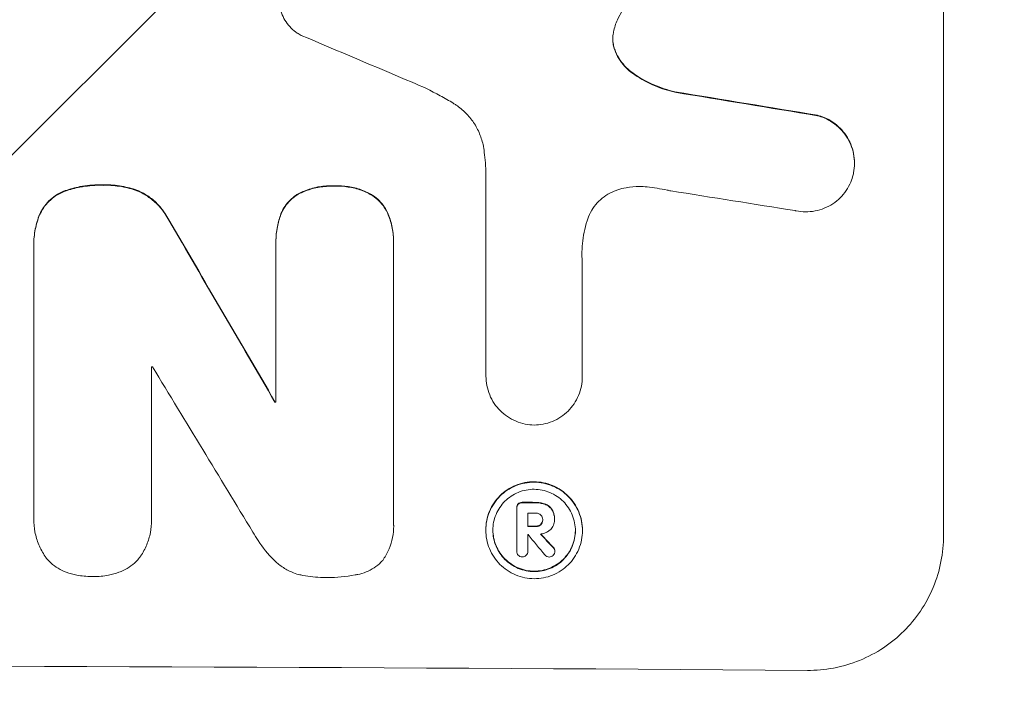
# Model space of a CAD drawing. Units: millimetres. Extents: x -2015 to 2016, y -4878 to 2737.
# Drawn here: x 64 to 173, y -2809 to -2735 of the extents above; entities that cross this region are included whole.
import ezdxf

# ---------------------------------------------------------------- set-up
doc = ezdxf.new("R2010")
doc.units = ezdxf.units.MM
doc.header["$LTSCALE"] = 20
doc.linetypes.add('HIDDEN', pattern=[9.525, 6.35, -3.175])
doc.layers.add('2d', color=230, linetype='Continuous')
doc.layers.add('EN-Free_Space_Hatch', color=10, linetype='HIDDEN')

msp = doc.modelspace()

# ---------------------------------------------------------------- hatches: boundary and pattern name
at = {"layer": 'EN-Free_Space_Hatch'}
h = msp.add_hatch(dxfattribs=at)
h.set_pattern_fill('ANSI31', color=256, scale=100)
h.set_pattern_definition([(45, (-330, 2e-13), (-224.506, 224.506), [])])
edge = h.paths.add_edge_path()
edge.add_line((1000.01, -22), (1000.01, -22))
edge.add_line((1000.01, -22), (1000.01, -2877.98))
edge.add_arc((0.01, -2877.98), 1000, -180, 0, ccw=False)
edge.add_line((-999.99, -2877.98), (-999.99, -2877.98))
edge.add_line((-999.99, -2877.98), (-999.99, -22))
edge.add_arc((0.01, -22), 1000, 0, 180, ccw=False)

# ---------------------------------------------------------------- linework, layer by layer
at = {"layer": '2d', "lineweight": 0}
for p, q in [((165.88, -2791.77), (165.88, -2716.83)), ((156.07, -2750.7), (156.07, -2750.75)), ((115.48, -2774.17), (115.48, -2751.61)), ((92.34, -2759.35), (92.34, -2759.4)), ((105.3, -2759.4), (105.3, -2759.46)), ((65.66, -2759.68), (65.66, -2759.74)), ((65.67, -2789.56), (65.67, -2760.03)), ((92.34, -2777.07), (92.34, -2759.66)), ((105.3, -2759.72), (105.3, -2790.3)), ((126.09, -2761.72), (126.09, -2774.23)), ((78.62, -2773.19), (78.62, -2789.6)), ((115.48, -2774.16), (115.48, -2774.21)), ((126.09, -2774.23), (126.09, -2774.28)), ((92.23, -2777.02), (92.23, -2777.07)), ((118.86, -2788.71), (118.86, -2788.77)), ((118.86, -2793.47), (118.86, -2788.81)), ((120.1, -2789.31), (120.1, -2790.78)), ((65.66, -2789.91), (65.66, -2789.96)), ((78.64, -2790.04), (78.64, -2790.09)), ((105.31, -2790.67), (105.31, -2790.73)), ((121.73, -2790), (121.73, -2790.05)), ((123.03, -2789.92), (123.03, -2789.98)), ((123.03, -2790.04), (123.03, -2790.09)), ((115.46, -2791.13), (115.46, -2791.18)), ((120.1, -2791.67), (120.1, -2793.47)), ((126.1, -2791.19), (126.1, -2791.24)), ((118.86, -2793.44), (118.86, -2793.49)), ((120.1, -2793.46), (120.1, -2793.51)), ((123.07, -2793.45), (123.07, -2793.5))]:
    msp.add_line(p, q, dxfattribs=at)
for centre, major_axis, ratio, start_param, end_param in [((1.23, -3038.42), (1097.75, 2102.91), 0.011213, 1.423734, 1.431815), ((1.23, -2754.69), (1097.81, -459.48), 0.04455, 1.492641, 1.503831), ((1.23, -2778.57), (1098.96, -174.29), 0.051055, 1.44128, 1.455684), ((1.23, -2778.57), (1097.96, -174.13), 0.051055, 1.441154, 1.455571), ((1.23, -2790.32), (1097.97, -167.58), 0.051148, 1.443122, 1.455713), ((1.23, -2678.66), (1098.71, -1880.86), 0.013322, 1.510698, 1.521371), ((1.23, -2678.66), (1097.71, -1879.14), 0.013322, 1.510622, 1.521305), ((1.23, -2830.51), (-1098, 0), 0.052336, 4.641733, 4.641841), ((1.23, -2703.13), (1097.7, -1805.11), 0.014136, 1.513291, 1.523383), ((1.23, -2834.34), (-1099, 0), 0.052336, 4.629388, 4.629489), ((1.23, -2834.34), (1098, 0), 0.052336, 1.487719, 1.48782), ((1.23, -2845.29), (-1099, 0), 0.052336, 4.603227, 4.604564), ((1.23, -2845.29), (1098, 0), 0.052336, 1.461535, 1.462873), ((1.23, -2846.44), (-1098, 0), 0.052336, 4.603127, 4.60391), ((1.23, -2847.91), (-1099, 0), 0.052336, 4.603227, 4.60401), ((1.23, -2847.91), (1098, 0), 0.052336, 1.461535, 1.462318), ((1.23, -2848.8), (-1098, 0), 0.052336, 4.603896, 4.60391), ((1.23, -2704.97), (1097.64, -1329.36), 0.02123, 1.48632, 1.488009), ((1.23, -2720.21), (1097.63, -1174.58), 0.024414, 1.485873, 1.487167), ((1.23, -2720.21), (1098.63, -1175.65), 0.024414, 1.485975, 1.487227), ((1.23, -2863.62), (-1099, 0), 0.052336, 4.575789, 4.848989)]:
    msp.add_ellipse(centre, major_axis=major_axis, ratio=ratio, start_param=start_param, end_param=end_param, dxfattribs=at)
for points, knots in [([(95.11, -2736.64), (94.96, -2736.56), (94.82, -2736.47), (94.44, -2736.22), (94.21, -2736.03), (93.81, -2735.63), (93.62, -2735.4), (93.29, -2734.91), (93.15, -2734.64), (92.92, -2734.09), (92.83, -2733.8), (92.72, -2733.21), (92.69, -2732.92), (92.69, -2732.64), (92.69, -2732.36), (92.72, -2732.06), (92.83, -2731.48), (92.92, -2731.2), (93.07, -2730.82), (93.12, -2730.72), (93.17, -2730.62)], [-4.722654, -4.722654, -4.722654, -4.722654, -4.247569, -4.247569, -3.39656, -3.39656, -2.54742, -2.54742, -1.69828, -1.69828, -0.84914, -0.84914, 0, 0, 0, 0.848327, 0.848327, 1.696655, 1.696655, 2.012349, 2.012349, 2.012349, 2.012349]), ([(129.53, -2736.25), (129.52, -2736.28), (129.52, -2736.32), (129.46, -2736.57), (129.44, -2736.8), (129.44, -2737.02), (129.44, -2737.24), (129.46, -2737.47), (129.54, -2737.86), (129.59, -2738.03), (129.65, -2738.19)], [-0.752218, -0.752218, -0.752218, -0.752218, -0.6616, -0.6616, 0, 0, 0, 0.660376, 0.660376, 1.151235, 1.151235, 1.151235, 1.151235]), ([(129.65, -2738.14), (129.59, -2737.98), (129.54, -2737.81), (129.47, -2737.42), (129.45, -2737.21), (129.44, -2736.99)], [-1.151234, -1.151234, -1.151234, -1.151234, -0.660377, -0.660377, -0.026349, -0.026349, -0.026349, -0.026349]), ([(131.64, -2740.78), (131.38, -2740.59), (131.14, -2740.39), (130.68, -2739.93), (130.46, -2739.65), (130.06, -2739.06), (129.88, -2738.74), (129.71, -2738.32), (129.68, -2738.23), (129.65, -2738.14)], [27.910973, 27.910973, 27.910973, 27.910973, 28.831176, 28.831176, 29.856, 29.856, 30.880823, 30.880823, 31.143865, 31.143865, 31.143865, 31.143865]), ([(129.65, -2738.19), (129.68, -2738.28), (129.71, -2738.37), (129.89, -2738.79), (130.06, -2739.12), (130.46, -2739.71), (130.69, -2739.98), (131.14, -2740.44), (131.38, -2740.65), (131.64, -2740.83)], [1.786811, 1.786811, 1.786811, 1.786811, 2.053494, 2.053494, 3.080241, 3.080241, 4.106987, 4.106987, 5.019799, 5.019799, 5.019799, 5.019799]), ([(136.29, -2742.85), (136.09, -2742.8), (135.89, -2742.75), (134.92, -2742.49), (134.15, -2742.2), (132.8, -2741.53), (132.2, -2741.18), (131.64, -2740.78)], [20.04085, 20.04085, 20.04085, 20.04085, 20.634888, 20.634888, 22.93288, 22.93288, 24.89749, 24.89749, 24.89749, 24.89749]), ([(131.64, -2740.83), (131.71, -2740.88), (131.79, -2740.94), (132.57, -2741.46), (133.32, -2741.87), (134.82, -2742.5), (135.55, -2742.74), (136.29, -2742.9)], [11.780497, 11.780497, 11.780497, 11.780497, 12.04571, 12.04571, 14.470791, 14.470791, 16.647521, 16.647521, 16.647521, 16.647521]), ([(111.88, -2744.12), (111.4, -2743.83), (110.92, -2743.55), (109.43, -2742.74), (108.4, -2742.25), (107.35, -2741.81)], [140.151651, 140.151651, 140.151651, 140.151651, 141.733596, 141.733596, 144.964198, 144.964198, 144.964198, 144.964198]), ([(115.26, -2749.25), (115.24, -2749.12), (115.22, -2748.98), (115.1, -2748.39), (114.96, -2747.94), (114.6, -2747.06), (114.38, -2746.64), (113.86, -2745.87), (113.56, -2745.51), (112.93, -2744.88), (112.57, -2744.58), (112.08, -2744.25), (111.98, -2744.18), (111.88, -2744.12)], [22.403188, 22.403188, 22.403188, 22.403188, 22.791062, 22.791062, 24.128418, 24.128418, 25.465774, 25.465774, 26.80313, 26.80313, 28.147853, 28.147853, 28.497923, 28.497923, 28.497923, 28.497923]), ([(156.07, -2750.7), (156.07, -2750.36), (156.04, -2750.01), (155.9, -2749.31), (155.8, -2748.97), (155.53, -2748.3), (155.35, -2747.98), (154.96, -2747.39), (154.74, -2747.12), (154.26, -2746.64), (153.99, -2746.41), (153.4, -2746.01), (153.08, -2745.83), (152.5, -2745.59), (152.24, -2745.5), (151.99, -2745.44)], [16.343406, 16.343406, 16.343406, 16.343406, 17.359629, 17.359629, 18.375853, 18.375853, 19.392077, 19.392077, 20.4083, 20.4083, 21.4353, 21.4353, 22.462301, 22.462301, 23.221494, 23.221494, 23.221494, 23.221494]), ([(151.99, -2745.49), (152.24, -2745.56), (152.49, -2745.64), (153.07, -2745.88), (153.39, -2746.06), (153.98, -2746.46), (154.25, -2746.69), (154.73, -2747.17), (154.96, -2747.44), (155.35, -2748.03), (155.52, -2748.35), (155.8, -2749.02), (155.9, -2749.36), (156.04, -2750.06), (156.07, -2750.41), (156.07, -2751.09), (156.04, -2751.44), (155.96, -2751.86), (155.94, -2751.94), (155.92, -2752.01)], [9.465229, 9.465229, 9.465229, 9.465229, 10.219432, 10.219432, 11.243862, 11.243862, 12.268291, 12.268291, 13.287105, 13.287105, 14.305919, 14.305919, 15.324733, 15.324733, 16.343547, 16.343547, 17.35977, 17.35977, 17.583641, 17.583641, 17.583641, 17.583641]), ([(115.48, -2751.61), (115.46, -2751.2), (115.43, -2750.8), (115.35, -2750.01), (115.31, -2749.63), (115.26, -2749.25)], [86.458175, 86.458175, 86.458175, 86.458175, 87.649926, 87.649926, 88.762888, 88.762888, 88.762888, 88.762888]), ([(155.92, -2752.01), (155.86, -2752.29), (155.77, -2752.55), (155.52, -2753.14), (155.35, -2753.46), (154.96, -2754.04), (154.73, -2754.31), (154.26, -2754.78), (153.99, -2755), (153.4, -2755.39), (153.08, -2755.56), (152.42, -2755.83), (152.07, -2755.93), (151.38, -2756.06), (151.03, -2756.09), (150.35, -2756.09), (150, -2756.05), (149.61, -2755.98), (149.57, -2755.97), (149.53, -2755.96)], [17.536676, 17.536676, 17.536676, 17.536676, 18.331905, 18.331905, 19.347988, 19.347988, 20.36407, 20.36407, 21.385754, 21.385754, 22.407438, 22.407438, 23.429122, 23.429122, 24.450805, 24.450805, 25.47213, 25.47213, 25.595535, 25.595535, 25.595535, 25.595535]), ([(69.13, -2753.75), (69.06, -2753.78), (69, -2753.8), (68.63, -2753.95), (68.33, -2754.11), (67.8, -2754.47), (67.55, -2754.67), (67.11, -2755.11), (66.9, -2755.36), (66.57, -2755.86), (66.43, -2756.11), (66.31, -2756.37)], [23.988393, 23.988393, 23.988393, 23.988393, 24.190058, 24.190058, 25.120866, 25.120866, 26.051674, 26.051674, 26.981418, 26.981418, 27.789535, 27.789535, 27.789535, 27.789535]), ([(66.31, -2756.42), (66.43, -2756.16), (66.56, -2755.91), (66.9, -2755.41), (67.11, -2755.16), (67.55, -2754.73), (67.79, -2754.52), (68.33, -2754.16), (68.62, -2754.01), (68.99, -2753.85), (69.06, -2753.83), (69.13, -2753.8)], [1.981056, 1.981056, 1.981056, 1.981056, 2.78787, 2.78787, 3.717159, 3.717159, 4.648425, 4.648425, 5.57969, 5.57969, 5.782216, 5.782216, 5.782216, 5.782216]), ([(73.3, -2753.12), (73.17, -2753.11), (73.05, -2753.11), (72.21, -2753.11), (71.48, -2753.17), (70.2, -2753.42), (69.66, -2753.57), (69.13, -2753.75)], [50.839997, 50.839997, 50.839997, 50.839997, 51.210254, 51.210254, 53.345866, 53.345866, 54.939125, 54.939125, 54.939125, 54.939125]), ([(69.13, -2753.8), (69.66, -2753.62), (70.2, -2753.47), (71.48, -2753.23), (72.21, -2753.16), (73.05, -2753.16), (73.17, -2753.17), (73.3, -2753.17)], [13.338054, 13.338054, 13.338054, 13.338054, 14.932215, 14.932215, 17.066831, 17.066831, 17.437087, 17.437087, 17.437087, 17.437087]), ([(77.22, -2753.78), (76.69, -2753.57), (76.14, -2753.42), (74.94, -2753.18), (74.29, -2753.11), (73.54, -2753.11), (73.42, -2753.11), (73.3, -2753.12)], [41.76408, 41.76408, 41.76408, 41.76408, 43.381523, 43.381523, 45.270419, 45.270419, 45.635991, 45.635991, 45.635991, 45.635991]), ([(73.3, -2753.17), (73.42, -2753.17), (73.54, -2753.16), (74.29, -2753.17), (74.94, -2753.23), (76.14, -2753.47), (76.69, -2753.63), (77.22, -2753.83)], [14.722004, 14.722004, 14.722004, 14.722004, 15.087574, 15.087574, 16.975254, 16.975254, 18.593787, 18.593787, 18.593787, 18.593787]), ([(80.53, -2756.97), (80.41, -2756.71), (80.26, -2756.46), (79.85, -2755.85), (79.56, -2755.5), (78.95, -2754.88), (78.6, -2754.59), (77.91, -2754.13), (77.57, -2753.94), (77.22, -2753.78)], [24.036707, 24.036707, 24.036707, 24.036707, 24.845861, 24.845861, 26.152206, 26.152206, 27.46195, 27.46195, 28.542311, 28.542311, 28.542311, 28.542311]), ([(77.22, -2753.83), (77.57, -2753.99), (77.9, -2754.18), (78.59, -2754.65), (78.94, -2754.94), (79.56, -2755.55), (79.85, -2755.9), (80.26, -2756.52), (80.41, -2756.76), (80.53, -2757.02)], [13.311258, 13.311258, 13.311258, 13.311258, 14.389239, 14.389239, 15.698156, 15.698156, 17.005334, 17.005334, 17.816864, 17.816864, 17.816864, 17.816864]), ([(98.83, -2753.22), (98.71, -2753.22), (98.59, -2753.21), (97.97, -2753.21), (97.45, -2753.25), (96.43, -2753.45), (95.92, -2753.6), (95.24, -2753.88), (95.04, -2753.97), (94.85, -2754.07)], [35.54138, 35.54138, 35.54138, 35.54138, 35.900479, 35.900479, 37.399136, 37.399136, 38.897794, 38.897794, 39.501956, 39.501956, 39.501956, 39.501956]), ([(94.85, -2754.12), (95.04, -2754.02), (95.24, -2753.93), (95.92, -2753.65), (96.43, -2753.5), (97.45, -2753.31), (97.97, -2753.26), (98.59, -2753.26), (98.71, -2753.27), (98.83, -2753.27)], [8.363169, 8.363169, 8.363169, 8.363169, 8.967332, 8.967332, 10.466, 10.466, 11.964668, 11.964668, 12.323769, 12.323769, 12.323769, 12.323769]), ([(102.73, -2754.1), (102.52, -2753.99), (102.31, -2753.89), (101.63, -2753.6), (101.15, -2753.46), (100.17, -2753.26), (99.69, -2753.22), (99.09, -2753.21), (98.96, -2753.22), (98.83, -2753.22)], [30.568525, 30.568525, 30.568525, 30.568525, 31.238676, 31.238676, 32.660592, 32.660592, 34.082507, 34.082507, 34.467656, 34.467656, 34.467656, 34.467656]), ([(98.83, -2753.27), (98.96, -2753.27), (99.09, -2753.26), (99.69, -2753.27), (100.17, -2753.32), (101.15, -2753.51), (101.63, -2753.66), (102.31, -2753.94), (102.52, -2754.04), (102.73, -2754.16)], [10.973728, 10.973728, 10.973728, 10.973728, 11.358879, 11.358879, 12.780803, 12.780803, 14.202727, 14.202727, 14.872884, 14.872884, 14.872884, 14.872884]), ([(130, -2753.66), (129.87, -2753.7), (129.74, -2753.75), (129.29, -2753.93), (128.98, -2754.1), (128.41, -2754.48), (128.14, -2754.7), (127.67, -2755.16), (127.46, -2755.42), (127.07, -2755.99), (126.9, -2756.3), (126.71, -2756.77), (126.66, -2756.92), (126.61, -2757.07)], [25.47697, 25.47697, 25.47697, 25.47697, 25.860645, 25.860645, 26.858642, 26.858642, 27.856639, 27.856639, 28.847034, 28.847034, 29.837429, 29.837429, 30.283957, 30.283957, 30.283957, 30.283957]), ([(133.23, -2753.35), (132.94, -2753.31), (132.66, -2753.3), (131.9, -2753.29), (131.4, -2753.33), (130.6, -2753.49), (130.3, -2753.56), (130, -2753.66)], [34.062696, 34.062696, 34.062696, 34.062696, 34.894721, 34.894721, 36.353869, 36.353869, 37.252181, 37.252181, 37.252181, 37.252181]), ([(135.82, -2753.78), (135.69, -2753.75), (135.57, -2753.72), (134.7, -2753.55), (133.96, -2753.43), (133.23, -2753.35)], [115.426806, 115.426806, 115.426806, 115.426806, 115.79961, 115.79961, 117.967016, 117.967016, 117.967016, 117.967016]), ([(94.85, -2754.07), (94.76, -2754.12), (94.66, -2754.18), (94.33, -2754.4), (94.1, -2754.59), (93.7, -2754.99), (93.51, -2755.22), (93.18, -2755.71), (93.03, -2755.97), (92.91, -2756.27), (92.9, -2756.29), (92.89, -2756.31)], [22.762149, 22.762149, 22.762149, 22.762149, 23.075182, 23.075182, 23.931294, 23.931294, 24.783909, 24.783909, 25.636523, 25.636523, 25.69213, 25.69213, 25.69213, 25.69213]), ([(92.89, -2756.36), (92.9, -2756.34), (92.91, -2756.32), (93.03, -2756.03), (93.18, -2755.76), (93.51, -2755.27), (93.7, -2755.04), (94.1, -2754.64), (94.33, -2754.46), (94.66, -2754.23), (94.76, -2754.17), (94.85, -2754.12)], [1.649623, 1.649623, 1.649623, 1.649623, 1.705229, 1.705229, 2.557843, 2.557843, 3.410457, 3.410457, 4.266576, 4.266576, 4.579612, 4.579612, 4.579612, 4.579612]), ([(104.71, -2756.36), (104.71, -2756.36), (104.71, -2756.36), (104.6, -2756.07), (104.45, -2755.8), (104.11, -2755.29), (103.91, -2755.06), (103.5, -2754.64), (103.27, -2754.45), (102.92, -2754.22), (102.83, -2754.16), (102.73, -2754.1)], [15.764256, 15.764256, 15.764256, 15.764256, 15.766842, 15.766842, 16.641903, 16.641903, 17.516963, 17.516963, 18.394137, 18.394137, 18.71004, 18.71004, 18.71004, 18.71004]), ([(102.73, -2754.16), (102.83, -2754.21), (102.92, -2754.27), (103.27, -2754.5), (103.5, -2754.7), (103.91, -2755.11), (104.11, -2755.34), (104.45, -2755.85), (104.6, -2756.13), (104.71, -2756.41), (104.71, -2756.41), (104.71, -2756.41)], [9.323445, 9.323445, 9.323445, 9.323445, 9.639348, 9.639348, 10.516527, 10.516527, 11.391589, 11.391589, 12.266651, 12.266651, 12.269239, 12.269239, 12.269239, 12.269239]), ([(66.31, -2756.37), (66.1, -2756.89), (65.94, -2757.43), (65.72, -2758.55), (65.66, -2759.13), (65.66, -2759.68)], [-3.267007, -3.267007, -3.267007, -3.267007, -1.670616, -1.670616, 0, 0, 0, 0]), ([(65.67, -2760.03), (65.67, -2759.93), (65.66, -2759.83), (65.66, -2759.74), (65.66, -2759.18), (65.72, -2758.61), (65.94, -2757.49), (66.1, -2756.94), (66.31, -2756.42)], [-0.292179, -0.292179, -0.292179, -0.292179, 0, 0, 0, 1.669759, 1.669759, 3.266904, 3.266904, 3.266904, 3.266904]), ([(92.89, -2756.31), (92.72, -2756.76), (92.59, -2757.23), (92.39, -2758.25), (92.34, -2758.81), (92.34, -2759.35)], [-2.994112, -2.994112, -2.994112, -2.994112, -1.619709, -1.619709, 0, 0, 0, 0]), ([(92.34, -2759.66), (92.34, -2759.58), (92.34, -2759.49), (92.34, -2759.4), (92.34, -2758.86), (92.39, -2758.31), (92.59, -2757.28), (92.72, -2756.81), (92.89, -2756.36)], [-0.262094, -0.262094, -0.262094, -0.262094, 0, 0, 0, 1.618106, 1.618106, 2.99393, 2.99393, 2.99393, 2.99393]), ([(105.3, -2759.4), (105.3, -2758.89), (105.25, -2758.36), (105.05, -2757.33), (104.9, -2756.84), (104.71, -2756.36)], [24.767517, 24.767517, 24.767517, 24.767517, 26.31394, 26.31394, 27.760055, 27.760055, 27.760055, 27.760055]), ([(104.71, -2756.41), (104.9, -2756.89), (105.05, -2757.38), (105.25, -2758.41), (105.3, -2758.94), (105.3, -2759.54), (105.3, -2759.63), (105.3, -2759.72)], [21.775065, 21.775065, 21.775065, 21.775065, 23.221179, 23.221179, 24.767605, 24.767605, 25.035328, 25.035328, 25.035328, 25.035328]), ([(126.61, -2757.07), (126.48, -2757.49), (126.37, -2757.92), (126.13, -2759.17), (126.05, -2760), (126.05, -2760.8), (126.05, -2761.12), (126.06, -2761.45), (126.09, -2761.78)], [-3.666754, -3.666754, -3.666754, -3.666754, -2.413707, -2.413707, 0, 0, 0, 0.961806, 0.961806, 0.961806, 0.961806]), ([(120.79, -2779.59), (120.47, -2779.59), (120.13, -2779.55), (119.46, -2779.42), (119.12, -2779.31), (118.46, -2779.04), (118.14, -2778.86), (117.55, -2778.47), (117.29, -2778.24), (116.81, -2777.77), (116.59, -2777.5), (116.19, -2776.91), (116.02, -2776.59), (115.75, -2775.93), (115.65, -2775.59), (115.51, -2774.9), (115.48, -2774.55), (115.48, -2774.21), (115.48, -2774.2), (115.48, -2774.19), (115.48, -2774.17)], [-8.044351, -8.044351, -8.044351, -8.044351, -7.078048, -7.078048, -6.064919, -6.064919, -5.051791, -5.051791, -4.038662, -4.038662, -3.028996, -3.028996, -2.019331, -2.019331, -1.009665, -1.009665, 0, 0, 0, 0.043565, 0.043565, 0.043565, 0.043565]), ([(126.09, -2774.23), (126.09, -2774.25), (126.09, -2774.27), (126.09, -2774.62), (126.06, -2774.97), (125.92, -2775.66), (125.82, -2776), (125.54, -2776.65), (125.37, -2776.97), (124.98, -2777.55), (124.76, -2777.81), (124.28, -2778.29), (124.02, -2778.51), (123.43, -2778.9), (123.12, -2779.06), (122.46, -2779.33), (122.11, -2779.43), (121.44, -2779.56), (121.11, -2779.59), (120.79, -2779.59)], [16.105136, 16.105136, 16.105136, 16.105136, 16.157481, 16.157481, 17.165666, 17.165666, 18.173852, 18.173852, 19.182037, 19.182037, 20.190223, 20.190223, 21.201955, 21.201955, 22.213688, 22.213688, 23.22542, 23.22542, 24.19191, 24.19191, 24.19191, 24.19191]), ([(126.1, -2791.19), (126.1, -2790.86), (126.07, -2790.51), (125.94, -2789.83), (125.83, -2789.48), (125.56, -2788.83), (125.39, -2788.51), (125, -2787.93), (124.78, -2787.67), (124.31, -2787.19), (124.04, -2786.97), (123.46, -2786.57), (123.15, -2786.4), (122.49, -2786.13), (122.15, -2786.02), (121.46, -2785.88), (121.11, -2785.85), (120.45, -2785.84), (120.1, -2785.87), (119.41, -2786), (119.07, -2786.11), (118.41, -2786.37), (118.1, -2786.54), (117.52, -2786.93), (117.25, -2787.15), (116.78, -2787.62), (116.56, -2787.88), (116.17, -2788.46), (116, -2788.77), (115.73, -2789.43), (115.63, -2789.77), (115.49, -2790.45), (115.46, -2790.8), (115.46, -2791.13)], [16.085325, 16.085325, 16.085325, 16.085325, 17.087372, 17.087372, 18.08942, 18.08942, 19.091468, 19.091468, 20.093516, 20.093516, 21.102363, 21.102363, 22.111211, 22.111211, 23.120058, 23.120058, 24.128905, 24.128905, 25.137335, 25.137335, 26.145764, 26.145764, 27.154194, 27.154194, 28.162624, 28.162624, 29.164629, 29.164629, 30.166635, 30.166635, 31.168641, 31.168641, 32.170646, 32.170646, 32.170646, 32.170646]), ([(115.46, -2791.18), (115.46, -2790.85), (115.49, -2790.51), (115.63, -2789.82), (115.73, -2789.48), (116, -2788.83), (116.17, -2788.51), (116.56, -2787.94), (116.78, -2787.67), (117.25, -2787.2), (117.52, -2786.98), (118.1, -2786.59), (118.41, -2786.43), (119.07, -2786.16), (119.41, -2786.06), (120.1, -2785.93), (120.45, -2785.9), (121.11, -2785.9), (121.46, -2785.93), (122.15, -2786.07), (122.49, -2786.18), (123.15, -2786.45), (123.46, -2786.62), (124.04, -2787.02), (124.31, -2787.24), (124.78, -2787.72), (125, -2787.99), (125.39, -2788.57), (125.56, -2788.88), (125.83, -2789.54), (125.94, -2789.88), (126.07, -2790.57), (126.1, -2790.91), (126.1, -2791.58), (126.07, -2791.92), (125.94, -2792.61), (125.83, -2792.95), (125.56, -2793.6), (125.39, -2793.92), (125, -2794.49), (124.78, -2794.76), (124.31, -2795.23), (124.04, -2795.45), (123.46, -2795.83), (123.14, -2796), (122.49, -2796.27), (122.15, -2796.37), (121.46, -2796.5), (121.11, -2796.53), (120.45, -2796.53), (120.1, -2796.49), (119.42, -2796.35), (119.07, -2796.25), (118.42, -2795.97), (118.1, -2795.8), (117.52, -2795.41), (117.25, -2795.19), (116.78, -2794.71), (116.56, -2794.45), (116.17, -2793.86), (116, -2793.55), (115.73, -2792.89), (115.63, -2792.55), (115.49, -2791.86), (115.46, -2791.52), (115.46, -2791.18)], [0, 0, 0, 0, 1.002005, 1.002005, 2.00401, 2.00401, 3.006015, 3.006015, 4.00802, 4.00802, 5.016461, 5.016461, 6.024902, 6.024902, 7.033343, 7.033343, 8.041783, 8.041783, 9.050643, 9.050643, 10.059502, 10.059502, 11.068362, 11.068362, 12.077221, 12.077221, 13.079268, 13.079268, 14.081315, 14.081315, 15.083363, 15.083363, 16.08541, 16.08541, 17.089097, 17.089097, 18.092783, 18.092783, 19.09647, 19.09647, 20.100157, 20.100157, 21.107377, 21.107377, 22.114598, 22.114598, 23.121818, 23.121818, 24.129038, 24.129038, 25.135981, 25.135981, 26.142924, 26.142924, 27.149866, 27.149866, 28.156809, 28.156809, 29.160312, 29.160312, 30.163816, 30.163816, 31.167319, 31.167319, 32.170823, 32.170823, 32.170823, 32.170823]), ([(116.24, -2791.19), (116.24, -2791.47), (116.26, -2791.77), (116.38, -2792.35), (116.47, -2792.65), (116.7, -2793.21), (116.84, -2793.48), (117.18, -2793.97), (117.37, -2794.2), (117.77, -2794.61), (118, -2794.8), (118.5, -2795.13), (118.76, -2795.28), (119.32, -2795.51), (119.62, -2795.6), (120.2, -2795.72), (120.5, -2795.75), (121.07, -2795.75), (121.36, -2795.73), (121.95, -2795.62), (122.24, -2795.53), (122.8, -2795.3), (123.07, -2795.16), (123.56, -2794.83), (123.79, -2794.64), (124.2, -2794.24), (124.38, -2794.01), (124.72, -2793.52), (124.86, -2793.25), (125.09, -2792.7), (125.18, -2792.41), (125.3, -2791.82), (125.33, -2791.53), (125.33, -2790.95), (125.3, -2790.66), (125.18, -2790.07), (125.1, -2789.78), (124.86, -2789.22), (124.72, -2788.95), (124.39, -2788.46), (124.2, -2788.23), (123.8, -2787.82), (123.57, -2787.63), (123.07, -2787.3), (122.8, -2787.15), (122.24, -2786.91), (121.95, -2786.82), (121.36, -2786.71), (121.07, -2786.68), (120.5, -2786.67), (120.2, -2786.7), (119.61, -2786.81), (119.32, -2786.9), (118.76, -2787.13), (118.49, -2787.27), (118, -2787.6), (117.77, -2787.79), (117.36, -2788.19), (117.18, -2788.42), (116.84, -2788.91), (116.7, -2789.18), (116.47, -2789.73), (116.38, -2790.02), (116.26, -2790.61), (116.24, -2790.9), (116.24, -2791.19)], [0, 0, 0, 0, 0.856811, 0.856811, 1.713621, 1.713621, 2.570432, 2.570432, 3.427243, 3.427243, 4.286996, 4.286996, 5.146749, 5.146749, 6.006502, 6.006502, 6.866255, 6.866255, 7.72621, 7.72621, 8.586166, 8.586166, 9.446121, 9.446121, 10.306077, 10.306077, 11.163021, 11.163021, 12.019965, 12.019965, 12.87691, 12.87691, 13.733854, 13.733854, 14.589407, 14.589407, 15.44496, 15.44496, 16.300514, 16.300514, 17.156067, 17.156067, 18.017413, 18.017413, 18.878759, 18.878759, 19.740105, 19.740105, 20.601451, 20.601451, 21.462492, 21.462492, 22.323533, 22.323533, 23.184574, 23.184574, 24.045615, 24.045615, 24.901138, 24.901138, 25.75666, 25.75666, 26.612183, 26.612183, 27.467705, 27.467705, 27.467705, 27.467705]), ([(119.02, -2788.28), (118.97, -2788.33), (118.93, -2788.4), (118.87, -2788.54), (118.86, -2788.63), (118.86, -2788.71)], [-0.4574306, -0.4574306, -0.4574306, -0.4574306, -0.2448594, -0.2448594, 0, 0, 0, 0]), ([(118.86, -2788.81), (118.86, -2788.79), (118.86, -2788.78), (118.86, -2788.77), (118.86, -2788.68), (118.87, -2788.6), (118.93, -2788.45), (118.97, -2788.38), (119.02, -2788.33)], [-0.039851, -0.039851, -0.039851, -0.039851, 0, 0, 0, 0.2444874, 0.2444874, 0.4574174, 0.4574174, 0.4574174, 0.4574174]), ([(119.5, -2788.11), (119.48, -2788.11), (119.47, -2788.11), (119.38, -2788.11), (119.29, -2788.12), (119.14, -2788.18), (119.08, -2788.23), (119.02, -2788.28)], [2.8291879, 2.8291879, 2.8291879, 2.8291879, 2.8678597, 2.8678597, 3.1072476, 3.1072476, 3.3285449, 3.3285449, 3.3285449, 3.3285449]), ([(119.02, -2788.33), (119.08, -2788.28), (119.14, -2788.24), (119.29, -2788.18), (119.38, -2788.16), (119.47, -2788.16), (119.48, -2788.16), (119.5, -2788.16)], [0.4952521, 0.4952521, 0.4952521, 0.4952521, 0.7165514, 0.7165514, 0.9559413, 0.9559413, 0.9946135, 0.9946135, 0.9946135, 0.9946135]), ([(122.02, -2788.3), (121.87, -2788.25), (121.72, -2788.2), (121.39, -2788.14), (121.21, -2788.12), (121.01, -2788.12), (120.98, -2788.12), (120.96, -2788.12)], [11.680358, 11.680358, 11.680358, 11.680358, 12.125377, 12.125377, 12.653552, 12.653552, 12.729822, 12.729822, 12.729822, 12.729822]), ([(120.96, -2788.17), (120.98, -2788.17), (121.01, -2788.17), (121.21, -2788.17), (121.39, -2788.19), (121.72, -2788.26), (121.87, -2788.3), (122.02, -2788.36)], [4.141263, 4.141263, 4.141263, 4.141263, 4.217535, 4.217535, 4.746561, 4.746561, 5.190835, 5.190835, 5.190835, 5.190835]), ([(122.78, -2788.95), (122.72, -2788.84), (122.64, -2788.74), (122.42, -2788.51), (122.25, -2788.4), (122.05, -2788.31), (122.03, -2788.31), (122.02, -2788.3)], [5.2985872, 5.2985872, 5.2985872, 5.2985872, 5.6691581, 5.6691581, 6.2383717, 6.2383717, 6.2811943, 6.2811943, 6.2811943, 6.2811943]), ([(122.02, -2788.36), (122.03, -2788.36), (122.05, -2788.37), (122.25, -2788.45), (122.42, -2788.57), (122.64, -2788.79), (122.72, -2788.89), (122.78, -2789)], [2.7955056, 2.7955056, 2.7955056, 2.7955056, 2.8383294, 2.8383294, 3.4075498, 3.4075498, 3.778119, 3.778119, 3.778119, 3.778119]), ([(66.98, -2794.18), (66.96, -2794.15), (66.94, -2794.11), (66.64, -2793.68), (66.41, -2793.24), (66.03, -2792.33), (65.89, -2791.86), (65.7, -2790.9), (65.66, -2790.43), (65.66, -2789.96), (65.66, -2789.83), (65.66, -2789.7), (65.67, -2789.56)], [-4.287809, -4.287809, -4.287809, -4.287809, -4.174676, -4.174676, -2.783117, -2.783117, -1.391559, -1.391559, 0, 0, 0, 0.39844, 0.39844, 0.39844, 0.39844]), ([(78.62, -2789.6), (78.64, -2789.77), (78.64, -2789.93), (78.64, -2790.54), (78.6, -2790.99), (78.42, -2791.91), (78.28, -2792.36), (77.92, -2793.23), (77.7, -2793.65), (77.39, -2794.1), (77.35, -2794.16), (77.31, -2794.21)], [20.907876, 20.907876, 20.907876, 20.907876, 21.389674, 21.389674, 22.725033, 22.725033, 24.060391, 24.060391, 25.395749, 25.395749, 25.604514, 25.604514, 25.604514, 25.604514]), ([(121.51, -2789.51), (121.45, -2789.45), (121.38, -2789.41), (121.21, -2789.33), (121.1, -2789.31), (120.99, -2789.31), (120.97, -2789.31), (120.96, -2789.32)], [3.0394514, 3.0394514, 3.0394514, 3.0394514, 3.2767957, 3.2767957, 3.5752568, 3.5752568, 3.6207868, 3.6207868, 3.6207868, 3.6207868]), ([(121.73, -2790.05), (121.73, -2790.03), (121.73, -2790.02), (121.73, -2789.92), (121.71, -2789.83), (121.65, -2789.66), (121.59, -2789.58), (121.53, -2789.52), (121.52, -2789.51), (121.51, -2789.51)], [2.011225, 2.011225, 2.011225, 2.011225, 2.0557924, 2.0557924, 2.3119166, 2.3119166, 2.5680409, 2.5680409, 2.5935618, 2.5935618, 2.5935618, 2.5935618]), ([(123.03, -2789.92), (123.03, -2789.8), (123.02, -2789.66), (122.96, -2789.4), (122.92, -2789.27), (122.84, -2789.08), (122.81, -2789.01), (122.78, -2788.95)], [6.1783147, 6.1783147, 6.1783147, 6.1783147, 6.5638023, 6.5638023, 6.94929, 6.94929, 7.1478132, 7.1478132, 7.1478132, 7.1478132]), ([(122.78, -2789), (122.81, -2789.07), (122.85, -2789.13), (122.92, -2789.32), (122.96, -2789.45), (123.02, -2789.72), (123.03, -2789.85), (123.03, -2790), (123.03, -2790.03), (123.03, -2790.06)], [5.208942, 5.208942, 5.208942, 5.208942, 5.408602, 5.408602, 5.793475, 5.793475, 6.178349, 6.178349, 6.258109, 6.258109, 6.258109, 6.258109]), ([(105.3, -2790.3), (105.3, -2790.44), (105.31, -2790.59), (105.31, -2791.14), (105.27, -2791.56), (105.1, -2792.41), (104.98, -2792.83), (104.64, -2793.64), (104.43, -2794.02), (104.16, -2794.42), (104.13, -2794.46), (104.1, -2794.51)], [19.405851, 19.405851, 19.405851, 19.405851, 19.825526, 19.825526, 21.063308, 21.063308, 22.30109, 22.30109, 23.538871, 23.538871, 23.687934, 23.687934, 23.687934, 23.687934]), ([(121.51, -2790.54), (121.45, -2790.59), (121.38, -2790.64), (121.2, -2790.71), (121.09, -2790.73), (120.98, -2790.73), (120.97, -2790.73), (120.96, -2790.73)], [3.1006119, 3.1006119, 3.1006119, 3.1006119, 3.3455915, 3.3455915, 3.6508399, 3.6508399, 3.6823869, 3.6823869, 3.6823869, 3.6823869]), ([(120.96, -2790.78), (120.97, -2790.78), (120.98, -2790.78), (121.09, -2790.79), (121.2, -2790.77), (121.38, -2790.69), (121.45, -2790.65), (121.51, -2790.59)], [1.1853777, 1.1853777, 1.1853777, 1.1853777, 1.216925, 1.216925, 1.5221769, 1.5221769, 1.767158, 1.767158, 1.767158, 1.767158]), ([(121.51, -2790.59), (121.52, -2790.59), (121.52, -2790.59), (121.58, -2790.52), (121.64, -2790.44), (121.71, -2790.27), (121.73, -2790.17), (121.73, -2790.07), (121.73, -2790.06), (121.73, -2790.05)], [1.6341435, 1.6341435, 1.6341435, 1.6341435, 1.6413176, 1.6413176, 1.9142406, 1.9142406, 2.1871636, 2.1871636, 2.2155784, 2.2155784, 2.2155784, 2.2155784]), ([(121.73, -2790.05), (121.73, -2790.13), (121.71, -2790.22), (121.64, -2790.39), (121.58, -2790.47), (121.52, -2790.54), (121.52, -2790.54), (121.51, -2790.54)], [2.2133591, 2.2133591, 2.2133591, 2.2133591, 2.4600735, 2.4600735, 2.7329959, 2.7329959, 2.74017, 2.74017, 2.74017, 2.74017]), ([(123.03, -2790.06), (123.03, -2790.07), (123.03, -2790.08), (123.03, -2790.27), (122.99, -2790.46), (122.85, -2790.81), (122.74, -2790.97), (122.58, -2791.13), (122.55, -2791.15), (122.52, -2791.18)], [4.271685, 4.271685, 4.271685, 4.271685, 4.309185, 4.309185, 4.846899, 4.846899, 5.384614, 5.384614, 5.50558, 5.50558, 5.50558, 5.50558]), ([(92.09, -2794.45), (91.47, -2793.82), (90.89, -2793.1), (90.17, -2792.03), (89.98, -2791.71), (89.79, -2791.39)], [79.341184, 79.341184, 79.341184, 79.341184, 81.992971, 81.992971, 83.048528, 83.048528, 83.048528, 83.048528]), ([(125.33, -2791.21), (125.32, -2791.49), (125.3, -2791.78), (125.18, -2792.35), (125.1, -2792.64), (124.86, -2793.2), (124.72, -2793.47), (124.39, -2793.96), (124.2, -2794.18), (123.8, -2794.59), (123.57, -2794.77), (123.07, -2795.1), (122.8, -2795.25), (122.24, -2795.48), (121.95, -2795.56), (121.36, -2795.67), (121.07, -2795.7), (120.5, -2795.7), (120.2, -2795.67), (119.61, -2795.55), (119.32, -2795.46), (118.76, -2795.22), (118.49, -2795.08), (118, -2794.74), (117.77, -2794.55), (117.36, -2794.15), (117.18, -2793.92), (116.84, -2793.42), (116.7, -2793.15), (116.47, -2792.59), (116.38, -2792.3), (116.27, -2791.72), (116.24, -2791.44), (116.24, -2791.16)], [13.760124, 13.760124, 13.760124, 13.760124, 14.589332, 14.589332, 15.444886, 15.444886, 16.30044, 16.30044, 17.155994, 17.155994, 18.017329, 18.017329, 18.878665, 18.878665, 19.740001, 19.740001, 20.601337, 20.601337, 21.462368, 21.462368, 22.3234, 22.3234, 23.184431, 23.184431, 24.045462, 24.045462, 24.900985, 24.900985, 25.756508, 25.756508, 26.612032, 26.612032, 27.441233, 27.441233, 27.441233, 27.441233]), ([(122.52, -2791.18), (122.47, -2791.22), (122.43, -2791.25), (122.26, -2791.36), (122.14, -2791.43), (121.88, -2791.53), (121.75, -2791.57), (121.57, -2791.6), (121.53, -2791.61), (121.49, -2791.62)], [8.092897, 8.092897, 8.092897, 8.092897, 8.264518, 8.264518, 8.65959, 8.65959, 9.054662, 9.054662, 9.17526, 9.17526, 9.17526, 9.17526]), ([(150.88, -2806.64), (151.83, -2806.65), (152.8, -2806.56), (154.74, -2806.2), (155.71, -2805.91), (157.56, -2805.16), (158.45, -2804.69), (160.09, -2803.6), (160.84, -2802.97), (162.17, -2801.65), (162.79, -2800.91), (163.89, -2799.29), (164.36, -2798.41), (165.13, -2796.57), (165.41, -2795.61), (165.79, -2793.68), (165.88, -2792.71), (165.88, -2791.77)], [-22.717175, -22.717175, -22.717175, -22.717175, -19.861909, -19.861909, -17.006642, -17.006642, -14.151375, -14.151375, -11.296109, -11.296109, -8.472082, -8.472082, -5.648054, -5.648054, -2.824027, -2.824027, 0, 0, 0, 0]), ([(119.02, -2793.93), (118.97, -2793.88), (118.94, -2793.82), (118.87, -2793.67), (118.86, -2793.58), (118.86, -2793.49), (118.86, -2793.48), (118.86, -2793.47), (118.86, -2793.47)], [-0.4624536, -0.4624536, -0.4624536, -0.4624536, -0.2570487, -0.2570487, 0, 0, 0, 0.0225595, 0.0225595, 0.0225595, 0.0225595]), ([(119.48, -2794.12), (119.47, -2794.12), (119.46, -2794.12), (119.38, -2794.12), (119.3, -2794.1), (119.15, -2794.04), (119.08, -2793.99), (119.02, -2793.94), (119.02, -2793.94), (119.02, -2793.93)], [2.7405656, 2.7405656, 2.7405656, 2.7405656, 2.7645335, 2.7645335, 2.9956469, 2.9956469, 3.2267604, 3.2267604, 3.2314088, 3.2314088, 3.2314088, 3.2314088]), ([(119.83, -2794.02), (119.81, -2794.04), (119.77, -2794.06), (119.66, -2794.1), (119.57, -2794.12), (119.49, -2794.12), (119.48, -2794.12), (119.48, -2794.12)], [2.6460927, 2.6460927, 2.6460927, 2.6460927, 2.7428173, 2.7428173, 2.9926292, 2.9926292, 3.0044735, 3.0044735, 3.0044735, 3.0044735]), ([(120.1, -2793.47), (120.1, -2793.49), (120.1, -2793.5), (120.1, -2793.59), (120.09, -2793.67), (120.02, -2793.83), (119.98, -2793.9), (119.89, -2793.98), (119.87, -2794), (119.83, -2794.02)], [1.8581553, 1.8581553, 1.8581553, 1.8581553, 1.8950935, 1.8950935, 2.1312173, 2.1312173, 2.3673412, 2.3673412, 2.477136, 2.477136, 2.477136, 2.477136]), ([(122.44, -2794.14), (122.44, -2794.14), (122.44, -2794.14), (122.36, -2794.13), (122.28, -2794.12), (122.12, -2794.05), (122.05, -2794), (121.98, -2793.94), (121.97, -2793.93), (121.96, -2793.92)], [2.9024974, 2.9024974, 2.9024974, 2.9024974, 2.904066, 2.904066, 3.1464977, 3.1464977, 3.3889295, 3.3889295, 3.4276784, 3.4276784, 3.4276784, 3.4276784]), ([(122.89, -2793.95), (122.88, -2793.95), (122.88, -2793.96), (122.82, -2794.01), (122.75, -2794.06), (122.6, -2794.12), (122.52, -2794.14), (122.44, -2794.14)], [2.2879706, 2.2879706, 2.2879706, 2.2879706, 2.3052489, 2.3052489, 2.5362704, 2.5362704, 2.7657972, 2.7657972, 2.7657972, 2.7657972]), ([(123.07, -2793.5), (123.07, -2793.58), (123.05, -2793.67), (122.99, -2793.82), (122.94, -2793.89), (122.89, -2793.95)], [1.9928936, 1.9928936, 1.9928936, 1.9928936, 2.2359896, 2.2359896, 2.4678962, 2.4678962, 2.4678962, 2.4678962]), ([(123.07, -2793.45), (123.06, -2793.39), (123.05, -2793.32), (123, -2793.2), (122.96, -2793.14), (122.91, -2793.09), (122.9, -2793.08), (122.9, -2793.08)], [1.6350429, 1.6350429, 1.6350429, 1.6350429, 1.8150534, 1.8150534, 2.0164082, 2.0164082, 2.030894, 2.030894, 2.030894, 2.030894]), ([(122.9, -2793.13), (122.9, -2793.14), (122.91, -2793.14), (122.96, -2793.19), (123, -2793.25), (123.05, -2793.38), (123.06, -2793.44), (123.07, -2793.5)], [1.1965117, 1.1965117, 1.1965117, 1.1965117, 1.2109976, 1.2109976, 1.4123529, 1.4123529, 1.5923639, 1.5923639, 1.5923639, 1.5923639]), ([(69.24, -2795.81), (69.17, -2795.79), (69.1, -2795.76), (68.71, -2795.6), (68.41, -2795.44), (67.86, -2795.06), (67.6, -2794.85), (67.24, -2794.48), (67.11, -2794.34), (66.98, -2794.18)], [24.67174, 24.67174, 24.67174, 24.67174, 24.892582, 24.892582, 25.850855, 25.850855, 26.809129, 26.809129, 27.391418, 27.391418, 27.391418, 27.391418]), ([(77.31, -2794.21), (77.19, -2794.37), (77.05, -2794.52), (76.69, -2794.88), (76.44, -2795.09), (75.89, -2795.46), (75.59, -2795.62), (75.21, -2795.77), (75.13, -2795.8), (75.05, -2795.83)], [18.343228, 18.343228, 18.343228, 18.343228, 18.933984, 18.933984, 19.881462, 19.881462, 20.82894, 20.82894, 21.067482, 21.067482, 21.067482, 21.067482]), ([(94.84, -2796.07), (94.59, -2796), (94.35, -2795.91), (93.73, -2795.66), (93.37, -2795.46), (92.69, -2795), (92.38, -2794.74), (92.1, -2794.46), (92.1, -2794.46), (92.09, -2794.45)], [29.593363, 29.593363, 29.593363, 29.593363, 30.31492, 30.31492, 31.48288, 31.48288, 32.65084, 32.65084, 32.673431, 32.673431, 32.673431, 32.673431]), ([(104.1, -2794.51), (104.04, -2794.58), (103.97, -2794.65), (103.68, -2794.94), (103.43, -2795.14), (102.89, -2795.5), (102.59, -2795.66), (101.98, -2795.91), (101.66, -2796.01), (101.29, -2796.08), (101.23, -2796.09), (101.18, -2796.1)], [18.507657, 18.507657, 18.507657, 18.507657, 18.7951, 18.7951, 19.736285, 19.736285, 20.677469, 20.677469, 21.618654, 21.618654, 21.777593, 21.777593, 21.777593, 21.777593]), ([(72.14, -2796.29), (72.09, -2796.29), (72.05, -2796.29), (71.48, -2796.29), (70.94, -2796.24), (70.01, -2796.05), (69.62, -2795.95), (69.24, -2795.81)], [37.586507, 37.586507, 37.586507, 37.586507, 37.724017, 37.724017, 39.297304, 39.297304, 40.435727, 40.435727, 40.435727, 40.435727]), ([(75.05, -2795.83), (74.67, -2795.96), (74.28, -2796.07), (73.35, -2796.25), (72.81, -2796.29), (72.24, -2796.29), (72.19, -2796.29), (72.14, -2796.29)], [34.965334, 34.965334, 34.965334, 34.965334, 36.104394, 36.104394, 37.676306, 37.676306, 37.824653, 37.824653, 37.824653, 37.824653]), ([(97.79, -2796.39), (97.69, -2796.4), (97.6, -2796.4), (96.79, -2796.39), (96.05, -2796.32), (95.16, -2796.14), (95, -2796.11), (94.84, -2796.07)], [51.352742, 51.352742, 51.352742, 51.352742, 51.631237, 51.631237, 53.784303, 53.784303, 54.256047, 54.256047, 54.256047, 54.256047]), ([(101.18, -2796.1), (101.14, -2796.1), (101.1, -2796.11), (100.04, -2796.31), (99.03, -2796.4), (97.96, -2796.4), (97.87, -2796.4), (97.79, -2796.39)], [67.958733, 67.958733, 67.958733, 67.958733, 68.076278, 68.076278, 71.040353, 71.040353, 71.295202, 71.295202, 71.295202, 71.295202])]:
    msp.add_open_spline(points, degree=3, knots=knots, dxfattribs=at)
for points in [[(129.95, -2734.91), (129.77, -2735.34), (129.63, -2735.8), (129.53, -2736.25)], [(126.09, -2761.72), (126.06, -2761.41), (126.05, -2761.09), (126.05, -2760.78)], [(115.48, -2774.12), (115.48, -2774.13), (115.48, -2774.15), (115.48, -2774.16)], [(65.67, -2789.51), (65.66, -2789.64), (65.66, -2789.78), (65.66, -2789.91)], [(78.64, -2790.04), (78.64, -2789.88), (78.64, -2789.72), (78.62, -2789.55)], [(105.31, -2790.67), (105.31, -2790.53), (105.3, -2790.39), (105.3, -2790.25)], [(121.73, -2789.98), (121.73, -2789.98), (121.73, -2789.99), (121.73, -2790)], [(118.86, -2793.41), (118.86, -2793.42), (118.86, -2793.43), (118.86, -2793.44)], [(120.1, -2793.46), (120.1, -2793.45), (120.1, -2793.43), (120.1, -2793.42)]]:
    msp.add_open_spline(points, degree=3, dxfattribs=at)

doc.saveas('drawing.dxf')
